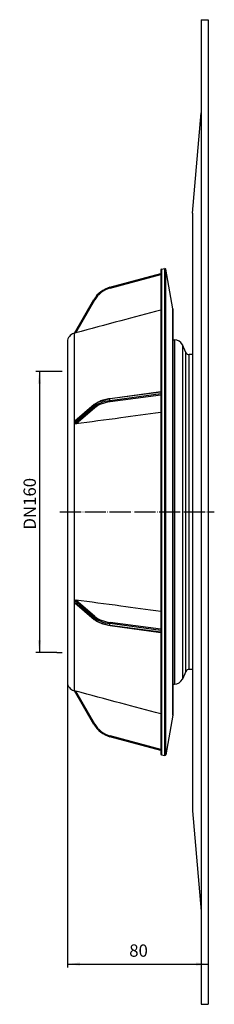
# Model space of a CAD drawing. Extents: x -107 to 3, y -280 to 280.
import ezdxf

# ---------------------------------------------------------------- set-up
doc = ezdxf.new("R2010")
doc.units = 0
doc.linetypes.add('DOT_CENTER', pattern=[14, 12, -1, 0, -1])
doc.layers.get('0').update_dxf_attribs({"linetype": 'CONTINUOUS'})
doc.layers.add('1', color=7, linetype='CONTINUOUS')
doc.styles.add('CONVERTER_1', font='txt.shx', dxfattribs={"width": 0.9})
doc.dimstyles.new('ME10_DIM_0', dxfattribs={"dimtxt": 7, "dimasz": 7, "dimexe": 2, "dimexo": 0, "dimtad": 1, "dimtxsty": 'CONVERTER_1', "dimsah": 1, "dimcen": 0.09, "dimclrd": 4, "dimclre": 4, "dimclrt": 1, "dimazin": 3, "dimtfac": 1, "dimtdec": 4, "dimtmove": 0, "dimatfit": 3, "dimtolj": 1, "dimtzin": 0})
doc.dimstyles.new('ME10_DIM_1', dxfattribs={"dimtxt": 7, "dimasz": 7, "dimexe": 2, "dimexo": 0, "dimtad": 1, "dimtxsty": 'CONVERTER_1', "dimsah": 1, "dimcen": 0.09, "dimclrd": 4, "dimclre": 4, "dimclrt": 1, "dimazin": 3, "dimtfac": 1, "dimtdec": 4, "dimtmove": 0, "dimatfit": 3, "dimtolj": 1, "dimtzin": 0})

# ---------------------------------------------------------------- blocks, each defined once
blk = doc.blocks.new('*D4')
at = {"color": 4, "linetype": 'CONTINUOUS'}
for p, q in [((-86, 80), (-98, 80)), ((-96, 80), (-96, -80)), ((-86, -80), (-98, -80))]:
    blk.add_line(p, q, dxfattribs=at)
at = {"color": 4}
for points in [[(-95.08, 73), (-96.93, 73), (-96, 80)], [(-96.93, -73), (-95.08, -73), (-96, -80)]]:
    blk.add_solid(points, dxfattribs=at)
at = {"color": 1, "insert": (-98, -10), "char_height": 7, "attachment_point": 7, "rotation": 90, "style": 'CONVERTER_1'}
blk.add_mtext('\\C1;DN\\C1;160', dxfattribs=at)
blk = doc.blocks.new('*D3')
at = {"color": 4, "linetype": 'CONTINUOUS'}
for p, q in [((-80, -96.81), (-80, -259.13)), ((0, -192), (0, -259.13)), ((-80, -257.13), (0, -257.13))]:
    blk.add_line(p, q, dxfattribs=at)
at = {"color": 4}
for points in [[(-73, -256.2), (-73, -258.05), (-80, -257.13)], [(-7, -258.05), (-7, -256.2), (0, -257.13)]]:
    blk.add_solid(points, dxfattribs=at)
at = {"color": 1, "insert": (-44.92, -255.13), "char_height": 7, "attachment_point": 7, "rotation": 0.0001, "style": 'CONVERTER_1'}
blk.add_mtext('80', dxfattribs=at)
blk = doc.blocks.new('BITUMENFOLIE-DN160', base_point=(755.98, 576.71))
at = {"color": 7, "linetype": 'CONTINUOUS'}
for p, q in [((-4, 280), (-4, 227.1)), ((-4, 280), (0, 280)), ((0, 280), (0, 192)), ((-9, 169.95), (-4, 227.1)), ((-4, 227.1), (-4, -227.1)), ((0, 192), (0, 0)), ((-9, 169.95), (-9, 0)), ((-9, 0), (-9, -169.95)), ((0, 0), (0, -192)), ((-9, -169.95), (-4, -227.1)), ((0, -192), (0, -280)), ((-4, -227.1), (-4, -280)), ((-4, -280), (0, -280))]:
    blk.add_line(p, q, dxfattribs=at)
blk = doc.blocks.new('MUTTERDN160-ARTIKEL', base_point=(684.85, 718.27))
at = {"color": 7, "linetype": 'CONTINUOUS'}
for p, q in [((-55.86, 127.82), (-26.98, 135.56)), ((-26.98, 137.6), (-26.98, 135.56)), ((-26.98, 135.56), (-26.98, 68.46)), ((-26.57, 138.09), (-24.6, 138.44)), ((-20.05, 115.5), (-24.02, 138.03)), ((-76, 101.72), (-64.97, 120.83)), ((-20.02, -115.15), (-20.02, 115.15)), ((-76.3, 101.64), (-76, 101.72)), ((-76, 101.72), (-76, 101.72)), ((-80, 96.81), (-80, 0)), ((-55.8, 64.6), (-26.98, 68.46)), ((-26.98, 68.46), (-26.98, -68.46)), ((-64.86, 61.1), (-75.84, 51.6)), ((-80, 0), (-80, -96.81)), ((-75.84, -51.6), (-64.86, -61.1)), ((-55.8, -64.6), (-26.98, -68.46)), ((-26.98, -68.46), (-26.98, -135.56)), ((-76.3, -101.64), (-76, -101.72)), ((-64.97, -120.83), (-76, -101.72)), ((-76, -101.72), (-76, -101.72)), ((-20.05, -115.5), (-24.02, -138.03)), ((-26.98, -135.56), (-55.86, -127.82)), ((-26.98, -135.56), (-26.98, -137.6)), ((-26.57, -138.09), (-24.6, -138.44))]:
    blk.add_line(p, q, dxfattribs=at)
at = {"color": 3, "linetype": 'CONTINUOUS'}
for p, q in [((-55.73, 127.34), (-26.98, 135.04)), ((-26.57, 138.09), (-26.57, -138.09)), ((-24.6, -138.44), (-24.6, 138.44)), ((-24.02, -138.03), (-24.02, 138.03)), ((-55.86, 127.82), (-55.73, 127.34)), ((-75.32, 101.9), (-64.54, 120.58)), ((-64.97, 120.83), (-64.54, 120.58)), ((-20.05, 0), (-20.05, 115.5)), ((-76.3, 101.64), (-76.3, 0)), ((-26.98, 68.21), (-55.86, 64.34)), ((-55.86, 63.48), (-26.98, 67.35)), ((-55.86, 63.48), (-55.86, 64.34)), ((-55.73, 62.8), (-26.98, 66.65)), ((-64.97, 60.85), (-76, 51.29)), ((-76, 50.43), (-64.97, 59.98)), ((-75.32, 50.08), (-64.54, 59.43)), ((-64.97, 59.98), (-64.97, 60.85)), ((-76.3, 0), (-76.3, -101.64)), ((-20.05, -115.5), (-20.05, 0)), ((-64.54, -59.43), (-75.32, -50.08)), ((-64.97, -59.98), (-76, -50.43)), ((-76, -51.29), (-64.97, -60.85)), ((-64.97, -60.85), (-64.97, -59.98)), ((-26.98, -67.35), (-55.86, -63.48)), ((-55.86, -64.34), (-55.86, -63.48)), ((-55.86, -64.34), (-26.98, -68.21)), ((-26.98, -66.65), (-55.73, -62.8)), ((-64.54, -120.58), (-75.32, -101.9)), ((-64.54, -120.58), (-64.97, -120.83)), ((-55.73, -127.34), (-55.86, -127.82)), ((-26.98, -135.04), (-55.73, -127.34))]:
    blk.add_line(p, q, dxfattribs=at)
at = {"color": 7, "linetype": 'CONTINUOUS'}
for centre, radius, start, end in [((-26.48, 137.6), 0.5, 100, 180), ((-24.51, 137.94), 0.5, 10, 100), ((-51.98, 113.33), 15, 105, 150), ((-22.02, 115.15), 2, 0, 10), ((-75, 96.81), 5, 105, 180), ((-75, -96.81), 5, 180, -105), ((-22.02, -115.15), 2, -10, 0), ((-51.98, -113.33), 15, -150, -105), ((-26.48, -137.6), 0.5, 180, -100), ((-24.51, -137.94), 0.5, -100, -10)]:
    blk.add_arc(centre, radius, start, end, dxfattribs=at)
at = {"color": 3, "linetype": 'CONTINUOUS'}
for centre, start, end in [((-51.98, 113.33), 105, 150), ((-51.98, -113.33), -150, -105)]:
    blk.add_arc(centre, 14.5, start, end, dxfattribs=at)
at = {"color": 7, "linetype": 'CONTINUOUS'}
for points, knots in [([(-26.98, 114.85), (-34.76, 112.77), (-42.32, 110.74), (-49.68, 108.77), (-58.51, 106.4), (-67.05, 104.11), (-75.32, 101.9)], [2.959265, 2.959265, 2.959265, 2.959265, 26.543686, 26.543686, 26.543686, 53.087371, 53.087371, 53.087371, 53.087371]), ([(-75.32, 101.9), (-75.37, 101.88), (-75.42, 101.87), (-75.45, 101.86), (-75.5, 101.85), (-75.63, 101.81), (-75.76, 101.78), (-75.79, 101.77), (-75.84, 101.76), (-75.89, 101.75), (-75.93, 101.74), (-75.95, 101.73), (-75.96, 101.73), (-75.97, 101.72), (-75.99, 101.72), (-75.99, 101.72), (-76, 101.72), (-76, 101.72), (-76, 101.72), (-76, 101.72), (-76, 101.72), (-76, 101.72), (-76, 101.72), (-76, 101.72), (-76, 101.72), (-76, 101.72), (-76, 101.72), (-76, 101.72), (-76, 101.72), (-76, 101.72), (-76, 101.72)], [0, 0, 0, 0, 0.1335256, 0.1335256, 0.1335256, 0.4550612, 0.4550612, 0.4550612, 0.5872622, 0.5872622, 0.5872622, 0.6572172, 0.6572172, 0.6572172, 0.6917757, 0.6917757, 0.6917757, 0.7006848, 0.7006848, 0.7006848, 0.7029039, 0.7029039, 0.7029039, 0.7034363, 0.7034363, 0.7034363, 0.7035583, 0.7035583, 0.7035583, 0.7035933, 0.7035933, 0.7035933, 0.7035933]), ([(-64.86, 61.1), (-63.99, 61.86), (-62.88, 62.52), (-61.59, 63.07), (-61.17, 63.25), (-60.76, 63.41), (-60.38, 63.54), (-59.98, 63.67), (-59.53, 63.82), (-59.01, 63.96), (-58.47, 64.11), (-57.95, 64.22), (-57.48, 64.32), (-56.93, 64.43), (-56.37, 64.52), (-55.8, 64.6)], [0, 0, 0, 0, 3.834281, 3.834281, 3.834281, 5.122989, 5.122989, 5.122989, 6.559235, 6.559235, 6.559235, 8.137181, 8.137181, 8.137181, 9.839112, 9.839112, 9.839112, 9.839112]), ([(-26.98, 56.56), (-34.76, 55.52), (-42.32, 54.5), (-49.68, 53.52), (-58.51, 52.33), (-67.05, 51.19), (-75.32, 50.08)], [2.884131, 2.884131, 2.884131, 2.884131, 25.868259, 25.868259, 25.868259, 51.736511, 51.736511, 51.736511, 51.736511]), ([(-76, 51.29), (-76, 51.29), (-76, 51.3), (-76, 51.3), (-76, 51.33), (-76, 51.36), (-75.99, 51.38), (-75.98, 51.41), (-75.97, 51.43), (-75.96, 51.46), (-75.95, 51.48), (-75.93, 51.5), (-75.91, 51.53), (-75.89, 51.55), (-75.87, 51.57), (-75.84, 51.6)], [0, 0, 0, 0, 0.0103544, 0.0103544, 0.0103544, 0.0894751, 0.0894751, 0.0894751, 0.1722844, 0.1722844, 0.1722844, 0.2633915, 0.2633915, 0.2633915, 0.3571203, 0.3571203, 0.3571203, 0.3571203]), ([(-75.32, 50.08), (-75.37, 50.08), (-75.42, 50.07), (-75.45, 50.07), (-75.51, 50.07), (-75.56, 50.08), (-75.61, 50.08), (-75.67, 50.09), (-75.72, 50.11), (-75.76, 50.13), (-75.81, 50.15), (-75.86, 50.17), (-75.89, 50.2), (-75.91, 50.22), (-75.94, 50.24), (-75.96, 50.28), (-75.99, 50.32), (-76, 50.37), (-76, 50.43)], [0, 0, 0, 0, 0.1294023, 0.1294023, 0.1294023, 0.2903067, 0.2903067, 0.2903067, 0.4466468, 0.4466468, 0.4466468, 0.5952127, 0.5952127, 0.5952127, 0.6965181, 0.6965181, 0.6965181, 0.8551223, 0.8551223, 0.8551223, 0.8551223]), ([(-76, -50.43), (-76, -50.37), (-75.99, -50.32), (-75.96, -50.28), (-75.94, -50.24), (-75.91, -50.22), (-75.89, -50.2), (-75.85, -50.16), (-75.8, -50.14), (-75.76, -50.13), (-75.67, -50.09), (-75.57, -50.07), (-75.45, -50.07), (-75.42, -50.07), (-75.37, -50.08), (-75.32, -50.08)], [0, 0, 0, 0, 0.158659, 0.158659, 0.158659, 0.2599586, 0.2599586, 0.2599586, 0.4084746, 0.4084746, 0.4084746, 0.7254237, 0.7254237, 0.7254237, 0.8547266, 0.8547266, 0.8547266, 0.8547266]), ([(-26.98, -56.56), (-34.75, -55.52), (-42.31, -54.5), (-49.68, -53.52), (-58.51, -52.33), (-67.05, -51.19), (-75.32, -50.08)], [2.888356, 2.888356, 2.888356, 2.888356, 25.868259, 25.868259, 25.868259, 51.736511, 51.736511, 51.736511, 51.736511]), ([(-75.84, -51.6), (-75.86, -51.57), (-75.89, -51.55), (-75.91, -51.53), (-75.93, -51.51), (-75.94, -51.48), (-75.96, -51.46), (-75.99, -51.4), (-76, -51.35), (-76, -51.3), (-76, -51.3), (-76, -51.29), (-76, -51.29)], [0, 0, 0, 0, 0.0937331, 0.0937331, 0.0937331, 0.184838, 0.184838, 0.184838, 0.3464674, 0.3464674, 0.3464674, 0.35682, 0.35682, 0.35682, 0.35682]), ([(-55.8, -64.6), (-56.91, -64.45), (-57.99, -64.23), (-59.01, -63.96), (-59.93, -63.71), (-60.79, -63.41), (-61.59, -63.07), (-62.88, -62.52), (-63.99, -61.86), (-64.86, -61.1)], [0, 0, 0, 0, 3.279438, 3.279438, 3.279438, 6.003981, 6.003981, 6.003981, 9.838262, 9.838262, 9.838262, 9.838262]), ([(-76, -101.72), (-76, -101.72), (-76, -101.72), (-76, -101.72), (-76, -101.72), (-76, -101.72), (-76, -101.72), (-76, -101.72), (-76, -101.72), (-76, -101.72), (-76, -101.72), (-76, -101.72), (-76, -101.72), (-76, -101.72), (-76, -101.72), (-75.99, -101.72), (-75.99, -101.72), (-75.98, -101.72), (-75.96, -101.73), (-75.94, -101.73), (-75.92, -101.74), (-75.89, -101.75), (-75.84, -101.76), (-75.79, -101.77), (-75.76, -101.78), (-75.63, -101.81), (-75.5, -101.85), (-75.45, -101.86), (-75.41, -101.87), (-75.37, -101.88), (-75.32, -101.9)], [0, 0, 0, 0, 0.000035, 0.000035, 0.000035, 0.0001571, 0.0001571, 0.0001571, 0.00069, 0.00069, 0.00069, 0.0029117, 0.0029117, 0.0029117, 0.0118294, 0.0118294, 0.0118294, 0.0464074, 0.0464074, 0.0464074, 0.1163705, 0.1163705, 0.1163705, 0.2485317, 0.2485317, 0.2485317, 0.5701706, 0.5701706, 0.5701706, 0.7035933, 0.7035933, 0.7035933, 0.7035933]), ([(-26.98, -114.85), (-34.76, -112.77), (-42.32, -110.74), (-49.68, -108.77), (-58.51, -106.4), (-67.05, -104.11), (-75.32, -101.9)], [2.959265, 2.959265, 2.959265, 2.959265, 26.543686, 26.543686, 26.543686, 53.087371, 53.087371, 53.087371, 53.087371])]:
    blk.add_open_spline(points, degree=3, knots=knots, dxfattribs=at)
at = {"color": 3, "linetype": 'CONTINUOUS'}
for points, knots in [([(-64.97, 60.85), (-63.98, 61.7), (-62.67, 62.45), (-59.55, 63.65), (-57.76, 64.09), (-55.86, 64.34)], [0, 0, 0, 0, 1, 1, 2, 2, 2, 2]), ([(-64.97, 59.98), (-63.98, 60.84), (-62.67, 61.58), (-59.55, 62.78), (-57.76, 63.22), (-55.86, 63.48)], [0, 0, 0, 0, 1, 1, 2, 2, 2, 2]), ([(-64.54, 59.43), (-63.58, 60.25), (-62.32, 60.97), (-59.29, 62.13), (-57.57, 62.56), (-55.73, 62.8)], [0, 0, 0, 0, 1, 1, 2, 2, 2, 2]), ([(-55.8, 64.6), (-55.82, 64.6), (-55.83, 64.57), (-55.85, 64.48), (-55.86, 64.42), (-55.86, 64.34)], [0, 0, 0, 0, 1, 1, 2, 2, 2, 2]), ([(-55.86, 63.48), (-55.86, 63.4), (-55.85, 63.32), (-55.83, 63.14), (-55.81, 63.06), (-55.78, 62.91), (-55.75, 62.85), (-55.73, 62.8)], [0, 0, 0, 0, 1, 1, 2, 2, 3, 3, 3, 3]), ([(-64.97, 59.98), (-64.97, 59.91), (-64.95, 59.83), (-64.87, 59.67), (-64.82, 59.6), (-64.69, 59.49), (-64.61, 59.45), (-64.54, 59.43)], [0, 0, 0, 0, 1, 1, 2, 2, 3, 3, 3, 3]), ([(-64.54, -59.43), (-64.61, -59.45), (-64.69, -59.49), (-64.82, -59.6), (-64.87, -59.67), (-64.95, -59.83), (-64.97, -59.91), (-64.97, -59.98)], [0, 0, 0, 0, 1, 1, 2, 2, 3, 3, 3, 3]), ([(-64.97, -59.98), (-63.98, -60.84), (-62.67, -61.58), (-59.55, -62.78), (-57.76, -63.22), (-55.86, -63.48)], [0, 0, 0, 0, 1, 1, 2, 2, 2, 2]), ([(-64.97, -60.85), (-63.98, -61.7), (-62.67, -62.45), (-59.55, -63.65), (-57.76, -64.09), (-55.86, -64.34)], [0, 0, 0, 0, 1, 1, 2, 2, 2, 2]), ([(-64.54, -59.43), (-63.58, -60.25), (-62.32, -60.97), (-59.29, -62.13), (-57.57, -62.56), (-55.73, -62.8)], [0, 0, 0, 0, 1, 1, 2, 2, 2, 2]), ([(-55.73, -62.8), (-55.75, -62.85), (-55.78, -62.91), (-55.81, -63.06), (-55.83, -63.14), (-55.85, -63.32), (-55.86, -63.4), (-55.86, -63.48)], [0, 0, 0, 0, 1, 1, 2, 2, 3, 3, 3, 3]), ([(-55.86, -64.34), (-55.86, -64.42), (-55.85, -64.48), (-55.83, -64.57), (-55.82, -64.6), (-55.8, -64.6)], [0, 0, 0, 0, 1, 1, 2, 2, 2, 2])]:
    blk.add_open_spline(points, degree=3, knots=knots, dxfattribs=at)
for points in [[(-64.86, 61.1), (-64.93, 61.04), (-64.97, 60.95), (-64.97, 60.85)], [(-64.97, -60.85), (-64.97, -60.95), (-64.93, -61.04), (-64.86, -61.1)]]:
    blk.add_open_spline(points, degree=3, dxfattribs=at)
at = {"color": 7, "linetype": 'CONTINUOUS'}
for points in [[(-76, 50.43), (-76, 50.72), (-76, 51), (-76, 51.29)], [(-76, -51.29), (-76, -51), (-76, -50.72), (-76, -50.43)]]:
    blk.add_open_spline(points, degree=3, dxfattribs=at)
at = {"layer": '1', "color": 2, "linetype": 'DOT_CENTER'}
for p, q in [((-83, 80), (-86, 80)), ((-76.3, 0), (-76, 0)), ((-84.28, 0), (3.44, 0)), ((-86, -80), (-83, -80))]:
    blk.add_line(p, q, dxfattribs=at)
blk = doc.blocks.new('DICHTUNGDN160', base_point=(744.83, 664.71))
at = {"color": 7, "linetype": 'CONTINUOUS'}
for p, q in [((0, 192), (0, 0)), ((-20.02, 98), (-19.26, 98)), ((-12.65, 90.65), (-14.73, 95.11)), ((-9, 89.5), (-10.83, 89.5)), ((0, 0), (0, -192)), ((-9, -89.5), (-10.83, -89.5)), ((-12.65, -90.65), (-14.73, -95.11)), ((-20.02, -98), (-19.26, -98))]:
    blk.add_line(p, q, dxfattribs=at)
at = {"color": 3, "linetype": 'CONTINUOUS'}
for p, q in [((-19.26, 98), (-19.26, 0)), ((-14.73, 95.11), (-14.73, 0)), ((-12.65, 0), (-12.65, 90.65)), ((-10.83, 0), (-10.83, 89.5)), ((-19.26, 0), (-19.26, -98)), ((-14.73, 0), (-14.73, -95.11)), ((-12.65, -90.65), (-12.65, 0)), ((-10.83, -89.5), (-10.83, 0))]:
    blk.add_line(p, q, dxfattribs=at)
at = {"color": 7, "linetype": 'CONTINUOUS'}
for centre, radius, start, end in [((-19.26, 93), 5, 25, 90), ((-10.83, 91.5), 2, -155, -90), ((-10.83, -91.5), 2, 90, 155), ((-19.26, -93), 5, -90, -25)]:
    blk.add_arc(centre, radius, start, end, dxfattribs=at)

msp = doc.modelspace()

# ---------------------------------------------------------------- block references
for name, p in [('BITUMENFOLIE-DN160', (755.979, 576.715)), ('DICHTUNGDN160', (744.833, 664.715)), ('MUTTERDN160-ARTIKEL', (684.846, 718.272))]:
    msp.add_blockref(name, p)

# ---------------------------------------------------------------- dimensions: what is measured, and where the dimension line sits
at = {"layer": '1'}
dim = msp.add_linear_dim(base=(-96.004, 80), p1=(-86.004, -80), p2=(-86.004, 80), angle=90, dimstyle='ME10_DIM_1', override={"dimpost": 'DN<>'}, dxfattribs=at)
dim.commit()
dim.dimension.update_dxf_attribs({"geometry": '*D4', "text_midpoint": (-101.504, 1.125), "text_rotation": 90})
dim = msp.add_linear_dim(base=(-80.004, -257.126), p1=(0, -192), p2=(-80.004, -96.81), dimstyle='ME10_DIM_0', dxfattribs=at)
dim.commit()
dim.dimension.update_dxf_attribs({"geometry": '*D3', "text_midpoint": (-39.667, -251.626), "text_rotation": 0.00014})

doc.saveas('drawing.dxf')
